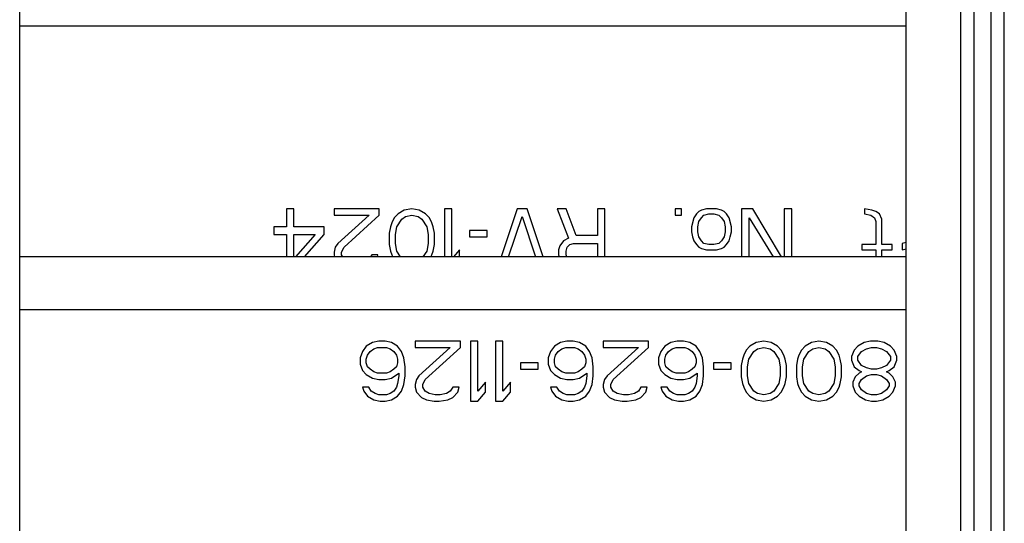
# Model space of a CAD drawing. Units: inches. Extents: x 0 to 17, y 0 to 11.
# Drawn here: x 7 to 7.8, y 3.7 to 4.1 of the extents above; entities that cross this region are included whole.
import ezdxf

# ---------------------------------------------------------------- set-up
doc = ezdxf.new("R2010")
doc.units = ezdxf.units.IN
doc.header["$LTSCALE"] = 0.935
doc.header["$MEASUREMENT"] = 0
doc.layers.get('0').update_dxf_attribs({"linetype": 'CONTINUOUS'})
doc.layers.add('02___PRT_ALL_AXES', color=7, linetype='CONTINUOUS')

msp = doc.modelspace()

# ---------------------------------------------------------------- linework, layer by layer
at = {"color": 7, "linetype": 'Continuous'}
for p, q in [((7.68965, 2.46406), (7.68965, 4.60306)), ((7.73222, 2.46406), (7.73222, 4.60306)), ((7.74253, 2.46406), (7.74253, 4.60306)), ((7.75565, 2.46406), (7.75565, 4.60306)), ((7.76597, 2.46406), (7.76597, 4.60306)), ((7.21269, 3.90856), (7.20683, 3.90856)), ((7.20683, 3.90856), (7.20683, 3.89459)), ((7.21269, 3.89459), (7.21269, 3.90856)), ((7.2791, 3.90856), (7.24394, 3.90856)), ((7.24394, 3.90856), (7.24394, 3.90357)), ((7.24394, 3.90357), (7.27129, 3.90357)), ((7.27129, 3.90357), (7.24687, 3.88163)), ((7.25175, 3.87864), (7.2791, 3.90357)), ((7.2791, 3.90357), (7.2791, 3.90856)), ((7.29375, 3.90457), (7.29082, 3.90158)), ((7.29863, 3.90756), (7.29375, 3.90457)), ((7.30449, 3.90856), (7.29863, 3.90756)), ((7.29961, 3.90257), (7.30449, 3.90357)), ((7.31035, 3.90756), (7.30449, 3.90856)), ((7.30449, 3.90357), (7.30937, 3.90257)), ((7.31523, 3.90457), (7.31035, 3.90756)), ((7.31816, 3.90158), (7.31523, 3.90457)), ((7.33574, 3.90856), (7.32988, 3.90856)), ((7.32988, 3.90856), (7.32988, 3.87106)), ((7.33574, 3.87106), (7.33574, 3.90856)), ((7.38652, 3.90856), (7.37402, 3.87106)), ((7.39433, 3.90856), (7.38652, 3.90856)), ((7.40683, 3.87106), (7.39433, 3.90856)), ((7.42461, 3.90856), (7.41777, 3.90856)), ((7.41777, 3.90856), (7.42656, 3.88562)), ((7.43242, 3.88761), (7.42461, 3.90856)), ((7.45488, 3.90856), (7.44902, 3.90856)), ((7.44902, 3.90856), (7.44902, 3.88761)), ((7.45488, 3.87106), (7.45488, 3.90856)), ((7.51445, 3.90856), (7.50957, 3.90856)), ((7.50957, 3.90856), (7.50957, 3.90357)), ((7.50957, 3.90357), (7.51445, 3.90357)), ((7.51445, 3.90357), (7.51445, 3.90856)), ((7.52617, 3.90457), (7.52422, 3.90158)), ((7.52812, 3.90656), (7.52617, 3.90457)), ((7.53008, 3.90756), (7.52812, 3.90656)), ((7.53398, 3.90856), (7.53008, 3.90756)), ((7.53008, 3.90158), (7.53203, 3.90357)), ((7.53203, 3.90357), (7.53593, 3.90457)), ((7.54179, 3.90856), (7.53398, 3.90856)), ((7.53593, 3.90457), (7.53984, 3.90457)), ((7.53984, 3.90457), (7.54375, 3.90357)), ((7.5457, 3.90756), (7.54179, 3.90856)), ((7.54375, 3.90357), (7.5457, 3.90158)), ((7.54765, 3.90656), (7.5457, 3.90756)), ((7.54961, 3.90457), (7.54765, 3.90656)), ((7.55156, 3.90158), (7.54961, 3.90457)), ((7.57011, 3.90856), (7.56133, 3.90856)), ((7.56133, 3.90856), (7.56133, 3.87106)), ((7.5925, 3.87106), (7.57011, 3.90856)), ((7.60039, 3.90856), (7.59453, 3.90856)), ((7.59453, 3.90856), (7.59453, 3.87106)), ((7.60039, 3.87106), (7.60039, 3.90856)), ((7.66289, 3.90756), (7.65703, 3.90856)), ((7.65703, 3.90856), (7.65703, 3.90457)), ((7.65703, 3.90457), (7.66191, 3.90357)), ((7.66191, 3.90357), (7.66484, 3.90158)), ((7.66582, 3.90656), (7.66289, 3.90756)), ((7.66875, 3.90457), (7.66582, 3.90656)), ((7.6707, 3.90058), (7.66875, 3.90457)), ((7.28886, 3.89759), (7.28789, 3.89459)), ((7.29082, 3.90158), (7.28886, 3.89759)), ((7.29277, 3.89459), (7.29668, 3.90058)), ((7.29668, 3.90058), (7.29961, 3.90257)), ((7.30937, 3.90257), (7.3123, 3.90058)), ((7.3123, 3.90058), (7.31621, 3.89459)), ((7.32011, 3.89759), (7.31816, 3.90158)), ((7.32109, 3.89459), (7.32011, 3.89759)), ((7.37989, 3.87106), (7.39043, 3.90257)), ((7.39043, 3.90257), (7.40096, 3.87106)), ((7.52422, 3.90158), (7.52226, 3.89459)), ((7.52715, 3.89459), (7.52812, 3.89858)), ((7.52812, 3.89858), (7.53008, 3.90158)), ((7.5457, 3.90158), (7.54765, 3.89858)), ((7.54765, 3.89858), (7.54863, 3.89459)), ((7.55351, 3.89459), (7.55156, 3.90158)), ((7.56718, 3.87106), (7.56718, 3.90158)), ((7.56718, 3.90158), (7.58586, 3.87106)), ((7.66484, 3.90158), (7.66582, 3.89858)), ((7.66582, 3.89858), (7.66582, 3.88063)), ((7.6707, 3.88063), (7.6707, 3.90058)), ((7.20683, 3.89459), (7.19707, 3.89459)), ((7.19707, 3.89459), (7.19707, 3.88861)), ((7.19707, 3.88861), (7.20683, 3.88861)), ((7.20683, 3.88861), (7.20683, 3.87106)), ((7.23613, 3.89459), (7.21269, 3.89459)), ((7.21269, 3.88861), (7.22929, 3.88861)), ((7.21269, 3.87106), (7.21269, 3.88861)), ((7.22929, 3.88861), (7.21392, 3.87106)), ((7.22085, 3.87106), (7.23613, 3.88861)), ((7.23613, 3.88861), (7.23613, 3.89459)), ((7.28789, 3.89459), (7.28691, 3.88961)), ((7.28691, 3.88961), (7.28691, 3.88063)), ((7.29179, 3.88861), (7.29277, 3.89459)), ((7.29179, 3.88163), (7.29179, 3.88861)), ((7.31621, 3.89459), (7.31718, 3.88861)), ((7.31718, 3.88861), (7.31718, 3.88163)), ((7.32207, 3.88961), (7.32109, 3.89459)), ((7.32207, 3.88063), (7.32207, 3.88961)), ((7.36308, 3.8916), (7.34941, 3.8916)), ((7.34941, 3.8916), (7.34941, 3.88661)), ((7.36308, 3.88661), (7.36308, 3.8916)), ((7.52226, 3.89459), (7.52226, 3.8906)), ((7.52226, 3.8906), (7.52324, 3.88661)), ((7.52715, 3.8906), (7.52715, 3.89459)), ((7.52812, 3.88661), (7.52715, 3.8906)), ((7.54863, 3.8906), (7.54765, 3.88661)), ((7.54863, 3.89459), (7.54863, 3.8906)), ((7.55254, 3.88661), (7.55351, 3.8906)), ((7.55351, 3.8906), (7.55351, 3.89459)), ((7.24687, 3.88163), (7.24492, 3.87864)), ((7.28691, 3.88063), (7.28789, 3.87564)), ((7.29277, 3.87564), (7.29179, 3.88163)), ((7.31718, 3.88163), (7.31621, 3.87564)), ((7.32109, 3.87564), (7.32207, 3.88063)), ((7.34941, 3.88661), (7.36308, 3.88661)), ((7.42265, 3.88362), (7.41972, 3.87963)), ((7.42656, 3.88562), (7.42265, 3.88362)), ((7.42558, 3.87864), (7.42754, 3.88063)), ((7.42754, 3.88063), (7.43047, 3.88163)), ((7.43047, 3.88163), (7.44902, 3.88163)), ((7.44902, 3.88761), (7.43242, 3.88761)), ((7.44902, 3.88163), (7.44902, 3.87106)), ((7.52324, 3.88661), (7.52422, 3.88362)), ((7.52422, 3.88362), (7.52617, 3.88063)), ((7.52617, 3.88063), (7.52812, 3.87864)), ((7.53008, 3.88362), (7.52812, 3.88661)), ((7.53203, 3.88163), (7.53008, 3.88362)), ((7.53593, 3.88063), (7.53203, 3.88163)), ((7.53984, 3.88063), (7.53593, 3.88063)), ((7.54375, 3.88163), (7.53984, 3.88063)), ((7.5457, 3.88362), (7.54375, 3.88163)), ((7.54765, 3.88661), (7.5457, 3.88362)), ((7.54765, 3.87864), (7.54961, 3.88063)), ((7.54961, 3.88063), (7.55156, 3.88362)), ((7.55156, 3.88362), (7.55254, 3.88661)), ((7.66582, 3.88063), (7.65508, 3.88063)), ((7.65508, 3.88063), (7.65508, 3.87664)), ((7.67851, 3.88063), (7.6707, 3.88063)), ((7.67851, 3.87664), (7.67851, 3.88063)), ((7.68965, 3.88219), (7.68633, 3.88163)), ((7.68633, 3.88163), (7.68633, 3.87664)), ((7.24492, 3.87864), (7.24394, 3.87465)), ((7.24394, 3.87465), (7.24394, 3.87265)), ((7.2498, 3.87465), (7.25175, 3.87864)), ((7.2498, 3.87265), (7.2498, 3.87465)), ((7.28789, 3.87564), (7.28886, 3.87265)), ((7.29577, 3.87106), (7.29277, 3.87564)), ((7.31621, 3.87564), (7.31321, 3.87106)), ((7.32011, 3.87265), (7.32109, 3.87564)), ((7.3416, 3.87664), (7.33691, 3.87106)), ((7.3416, 3.87106), (7.3416, 3.87664)), ((7.41972, 3.87963), (7.41875, 3.87664)), ((7.41875, 3.87664), (7.41875, 3.87265)), ((7.42461, 3.87564), (7.42558, 3.87864)), ((7.42461, 3.87265), (7.42461, 3.87564)), ((7.52812, 3.87864), (7.53008, 3.87764)), ((7.53008, 3.87764), (7.53398, 3.87664)), ((7.53398, 3.87664), (7.54179, 3.87664)), ((7.54179, 3.87664), (7.5457, 3.87764)), ((7.5457, 3.87764), (7.54765, 3.87864)), ((7.65508, 3.87664), (7.66582, 3.87664)), ((7.66582, 3.87664), (7.66582, 3.87106)), ((7.6707, 3.87664), (7.67851, 3.87664)), ((7.6707, 3.87106), (7.6707, 3.87664)), ((7.68633, 3.87664), (7.68965, 3.87732)), ((7.68965, 3.87106), (6.99909, 3.87106)), ((7.24394, 3.87265), (7.24433, 3.87106)), ((7.25084, 3.87106), (7.2498, 3.87265)), ((7.27324, 3.87265), (7.2722, 3.87106)), ((7.27812, 3.87265), (7.27324, 3.87265)), ((7.27773, 3.87106), (7.27812, 3.87265)), ((7.28886, 3.87265), (7.28965, 3.87106)), ((7.31933, 3.87106), (7.32011, 3.87265)), ((7.41875, 3.87265), (7.41927, 3.87106)), ((7.42513, 3.87106), (7.42461, 3.87265)), ((7.68965, 3.82981), (6.99909, 3.82981)), ((7.27394, 3.80443), (7.26906, 3.80144)), ((7.27883, 3.80543), (7.27394, 3.80443)), ((7.28371, 3.80543), (7.27883, 3.80543)), ((7.28859, 3.80443), (7.28371, 3.80543)), ((7.29347, 3.80144), (7.28859, 3.80443)), ((7.3423, 3.80543), (7.30715, 3.80543)), ((7.30715, 3.80543), (7.30715, 3.80044)), ((7.3423, 3.80044), (7.3423, 3.80543)), ((7.35597, 3.80543), (7.35011, 3.80543)), ((7.35011, 3.80543), (7.35011, 3.75856)), ((7.35597, 3.76654), (7.35597, 3.80543)), ((7.3755, 3.80543), (7.36965, 3.80543)), ((7.36965, 3.80543), (7.36965, 3.75856)), ((7.3755, 3.76654), (7.3755, 3.80543)), ((7.42043, 3.80443), (7.41554, 3.80144)), ((7.42531, 3.80543), (7.42043, 3.80443)), ((7.43019, 3.80543), (7.42531, 3.80543)), ((7.43508, 3.80443), (7.43019, 3.80543)), ((7.43996, 3.80144), (7.43508, 3.80443)), ((7.48879, 3.80543), (7.45363, 3.80543)), ((7.45363, 3.80543), (7.45363, 3.80044)), ((7.48879, 3.80044), (7.48879, 3.80543)), ((7.50636, 3.80443), (7.50148, 3.80144)), ((7.51125, 3.80543), (7.50636, 3.80443)), ((7.51613, 3.80543), (7.51125, 3.80543)), ((7.52101, 3.80443), (7.51613, 3.80543)), ((7.5259, 3.80144), (7.52101, 3.80443)), ((7.57277, 3.80443), (7.56789, 3.80144)), ((7.57863, 3.80543), (7.57277, 3.80443)), ((7.58449, 3.80443), (7.57863, 3.80543)), ((7.58937, 3.80144), (7.58449, 3.80443)), ((7.61574, 3.80443), (7.61086, 3.80144)), ((7.6216, 3.80543), (7.61574, 3.80443)), ((7.62746, 3.80443), (7.6216, 3.80543)), ((7.63234, 3.80144), (7.62746, 3.80443)), ((7.65675, 3.80443), (7.65187, 3.80144)), ((7.66164, 3.80543), (7.65675, 3.80443)), ((7.6675, 3.80543), (7.66164, 3.80543)), ((7.67238, 3.80443), (7.6675, 3.80543)), ((7.67726, 3.80144), (7.67238, 3.80443)), ((7.26613, 3.79745), (7.26418, 3.79247)), ((7.26906, 3.80144), (7.26613, 3.79745)), ((7.27004, 3.79446), (7.27199, 3.79745)), ((7.27199, 3.79745), (7.27492, 3.79945)), ((7.27492, 3.79945), (7.27785, 3.80044)), ((7.27785, 3.80044), (7.28468, 3.80044)), ((7.28468, 3.80044), (7.28761, 3.79945)), ((7.28761, 3.79945), (7.29054, 3.79745)), ((7.29054, 3.79745), (7.2925, 3.79446)), ((7.2964, 3.79745), (7.29347, 3.80144)), ((7.29836, 3.79247), (7.2964, 3.79745)), ((7.30715, 3.80044), (7.33449, 3.80044)), ((7.33449, 3.80044), (7.31008, 3.7785)), ((7.31496, 3.77551), (7.3423, 3.80044)), ((7.41261, 3.79745), (7.41066, 3.79247)), ((7.41554, 3.80144), (7.41261, 3.79745)), ((7.41652, 3.79446), (7.41847, 3.79745)), ((7.41847, 3.79745), (7.4214, 3.79945)), ((7.4214, 3.79945), (7.42433, 3.80044)), ((7.42433, 3.80044), (7.43117, 3.80044)), ((7.43117, 3.80044), (7.4341, 3.79945)), ((7.4341, 3.79945), (7.43703, 3.79745)), ((7.43703, 3.79745), (7.43898, 3.79446)), ((7.44289, 3.79745), (7.43996, 3.80144)), ((7.44484, 3.79247), (7.44289, 3.79745)), ((7.45363, 3.80044), (7.48097, 3.80044)), ((7.48097, 3.80044), (7.45656, 3.7785)), ((7.46144, 3.77551), (7.48879, 3.80044)), ((7.49855, 3.79745), (7.4966, 3.79247)), ((7.50148, 3.80144), (7.49855, 3.79745)), ((7.50246, 3.79446), (7.50441, 3.79745)), ((7.50441, 3.79745), (7.50734, 3.79945)), ((7.50734, 3.79945), (7.51027, 3.80044)), ((7.51027, 3.80044), (7.51711, 3.80044)), ((7.51711, 3.80044), (7.52004, 3.79945)), ((7.52004, 3.79945), (7.52297, 3.79745)), ((7.52297, 3.79745), (7.52492, 3.79446)), ((7.52883, 3.79745), (7.5259, 3.80144)), ((7.53078, 3.79247), (7.52883, 3.79745)), ((7.56496, 3.79845), (7.563, 3.79446)), ((7.56789, 3.80144), (7.56496, 3.79845)), ((7.56691, 3.79147), (7.57082, 3.79745)), ((7.57082, 3.79745), (7.57375, 3.79945)), ((7.57375, 3.79945), (7.57863, 3.80044)), ((7.57863, 3.80044), (7.58351, 3.79945)), ((7.58351, 3.79945), (7.58644, 3.79745)), ((7.58644, 3.79745), (7.59035, 3.79147)), ((7.5923, 3.79845), (7.58937, 3.80144)), ((7.59425, 3.79446), (7.5923, 3.79845)), ((7.60793, 3.79845), (7.60597, 3.79446)), ((7.61086, 3.80144), (7.60793, 3.79845)), ((7.60988, 3.79147), (7.61379, 3.79745)), ((7.61379, 3.79745), (7.61672, 3.79945)), ((7.61672, 3.79945), (7.6216, 3.80044)), ((7.6216, 3.80044), (7.62648, 3.79945)), ((7.62648, 3.79945), (7.62941, 3.79745)), ((7.62941, 3.79745), (7.63332, 3.79147)), ((7.63527, 3.79845), (7.63234, 3.80144)), ((7.63722, 3.79446), (7.63527, 3.79845)), ((7.64894, 3.79845), (7.64699, 3.79346)), ((7.65187, 3.80144), (7.64894, 3.79845)), ((7.65187, 3.79346), (7.6548, 3.79745)), ((7.6548, 3.79745), (7.65871, 3.79945)), ((7.65871, 3.79945), (7.66261, 3.80044)), ((7.66261, 3.80044), (7.66652, 3.80044)), ((7.66652, 3.80044), (7.67043, 3.79945)), ((7.67043, 3.79945), (7.67433, 3.79745)), ((7.67433, 3.79745), (7.67726, 3.79346)), ((7.68019, 3.79845), (7.67726, 3.80144)), ((7.68215, 3.79346), (7.68019, 3.79845)), ((7.26418, 3.79247), (7.26418, 3.78748)), ((7.26906, 3.79147), (7.27004, 3.79446)), ((7.26906, 3.78848), (7.26906, 3.79147)), ((7.27004, 3.78548), (7.26906, 3.78848)), ((7.2925, 3.79446), (7.29347, 3.79147)), ((7.29347, 3.78848), (7.2925, 3.78548)), ((7.29347, 3.79147), (7.29347, 3.78848)), ((7.29933, 3.78548), (7.29836, 3.79247)), ((7.40285, 3.78848), (7.38918, 3.78848)), ((7.38918, 3.78848), (7.38918, 3.78349)), ((7.40285, 3.78349), (7.40285, 3.78848)), ((7.41066, 3.79247), (7.41066, 3.78748)), ((7.41554, 3.79147), (7.41652, 3.79446)), ((7.41554, 3.78848), (7.41554, 3.79147)), ((7.41652, 3.78548), (7.41554, 3.78848)), ((7.43898, 3.79446), (7.43996, 3.79147)), ((7.43996, 3.78848), (7.43898, 3.78548)), ((7.43996, 3.79147), (7.43996, 3.78848)), ((7.44582, 3.78548), (7.44484, 3.79247)), ((7.4966, 3.79247), (7.4966, 3.78748)), ((7.50148, 3.79147), (7.50246, 3.79446)), ((7.50148, 3.78848), (7.50148, 3.79147)), ((7.50246, 3.78548), (7.50148, 3.78848)), ((7.52492, 3.79446), (7.5259, 3.79147)), ((7.5259, 3.78848), (7.52492, 3.78548)), ((7.5259, 3.79147), (7.5259, 3.78848)), ((7.53175, 3.78548), (7.53078, 3.79247)), ((7.55324, 3.78848), (7.53957, 3.78848)), ((7.53957, 3.78848), (7.53957, 3.78349)), ((7.55324, 3.78349), (7.55324, 3.78848)), ((7.56203, 3.79147), (7.56105, 3.78648)), ((7.563, 3.79446), (7.56203, 3.79147)), ((7.56593, 3.78548), (7.56691, 3.79147)), ((7.59035, 3.79147), (7.59133, 3.78548)), ((7.59523, 3.79147), (7.59425, 3.79446)), ((7.59621, 3.78648), (7.59523, 3.79147)), ((7.605, 3.79147), (7.60402, 3.78648)), ((7.60597, 3.79446), (7.605, 3.79147)), ((7.6089, 3.78548), (7.60988, 3.79147)), ((7.63332, 3.79147), (7.63429, 3.78548)), ((7.6382, 3.79147), (7.63722, 3.79446)), ((7.63918, 3.78648), (7.6382, 3.79147)), ((7.64699, 3.79346), (7.64699, 3.79047)), ((7.64699, 3.79047), (7.64894, 3.78548)), ((7.65187, 3.79047), (7.65187, 3.79346)), ((7.6548, 3.78648), (7.65187, 3.79047)), ((7.67726, 3.79047), (7.67433, 3.78648)), ((7.67726, 3.79346), (7.67726, 3.79047)), ((7.68019, 3.78548), (7.68215, 3.79047)), ((7.68215, 3.79047), (7.68215, 3.79346)), ((7.26418, 3.78748), (7.26613, 3.78249)), ((7.26613, 3.78249), (7.26906, 3.7795)), ((7.27199, 3.78349), (7.27004, 3.78548)), ((7.27492, 3.7815), (7.27199, 3.78349)), ((7.27785, 3.7805), (7.27492, 3.7815)), ((7.28761, 3.7815), (7.28468, 3.7805)), ((7.29054, 3.78349), (7.28761, 3.7815)), ((7.2925, 3.78548), (7.29054, 3.78349)), ((7.29933, 3.7785), (7.29933, 3.78548)), ((7.38918, 3.78349), (7.40285, 3.78349)), ((7.41066, 3.78748), (7.41261, 3.78249)), ((7.41261, 3.78249), (7.41554, 3.7795)), ((7.41847, 3.78349), (7.41652, 3.78548)), ((7.4214, 3.7815), (7.41847, 3.78349)), ((7.42433, 3.7805), (7.4214, 3.7815)), ((7.4341, 3.7815), (7.43117, 3.7805)), ((7.43703, 3.78349), (7.4341, 3.7815)), ((7.43898, 3.78548), (7.43703, 3.78349)), ((7.44582, 3.7785), (7.44582, 3.78548)), ((7.4966, 3.78748), (7.49855, 3.78249)), ((7.49855, 3.78249), (7.50148, 3.7795)), ((7.50441, 3.78349), (7.50246, 3.78548)), ((7.50734, 3.7815), (7.50441, 3.78349)), ((7.51027, 3.7805), (7.50734, 3.7815)), ((7.52004, 3.7815), (7.51711, 3.7805)), ((7.52297, 3.78349), (7.52004, 3.7815)), ((7.52492, 3.78548), (7.52297, 3.78349)), ((7.53175, 3.7785), (7.53175, 3.78548)), ((7.53957, 3.78349), (7.55324, 3.78349)), ((7.56105, 3.78648), (7.56105, 3.77751)), ((7.56593, 3.7785), (7.56593, 3.78548)), ((7.59133, 3.78548), (7.59133, 3.7785)), ((7.59621, 3.77751), (7.59621, 3.78648)), ((7.60402, 3.78648), (7.60402, 3.77751)), ((7.6089, 3.7785), (7.6089, 3.78548)), ((7.63429, 3.78548), (7.63429, 3.7785)), ((7.63918, 3.77751), (7.63918, 3.78648)), ((7.64894, 3.78548), (7.65285, 3.78249)), ((7.65285, 3.78249), (7.6548, 3.7815)), ((7.6548, 3.7815), (7.65285, 3.7805)), ((7.65871, 3.78449), (7.6548, 3.78648)), ((7.66261, 3.78349), (7.65871, 3.78449)), ((7.66652, 3.78349), (7.66261, 3.78349)), ((7.67043, 3.78449), (7.66652, 3.78349)), ((7.67433, 3.78648), (7.67043, 3.78449)), ((7.67433, 3.7815), (7.67629, 3.78249)), ((7.67629, 3.7805), (7.67433, 3.7815)), ((7.67629, 3.78249), (7.68019, 3.78548)), ((7.26906, 3.7795), (7.27394, 3.77651)), ((7.27394, 3.77651), (7.27883, 3.77551)), ((7.28468, 3.7805), (7.27785, 3.7805)), ((7.27883, 3.77551), (7.28371, 3.77551)), ((7.28371, 3.77551), (7.28859, 3.77651)), ((7.28859, 3.77651), (7.29445, 3.7805)), ((7.29445, 3.7785), (7.29347, 3.77252)), ((7.29445, 3.7805), (7.29445, 3.7785)), ((7.29836, 3.77152), (7.29933, 3.7785)), ((7.30812, 3.77551), (7.30715, 3.77152)), ((7.31008, 3.7785), (7.30812, 3.77551)), ((7.313, 3.77152), (7.31496, 3.77551)), ((7.36183, 3.77352), (7.35597, 3.76654)), ((7.36183, 3.76554), (7.36183, 3.77352)), ((7.38136, 3.77352), (7.3755, 3.76654)), ((7.38136, 3.76554), (7.38136, 3.77352)), ((7.41554, 3.7795), (7.42043, 3.77651)), ((7.42043, 3.77651), (7.42531, 3.77551)), ((7.43117, 3.7805), (7.42433, 3.7805)), ((7.42531, 3.77551), (7.43019, 3.77551)), ((7.43019, 3.77551), (7.43508, 3.77651)), ((7.43508, 3.77651), (7.44093, 3.7805)), ((7.44093, 3.7785), (7.43996, 3.77252)), ((7.44093, 3.7805), (7.44093, 3.7785)), ((7.44484, 3.77152), (7.44582, 3.7785)), ((7.45461, 3.77551), (7.45363, 3.77152)), ((7.45656, 3.7785), (7.45461, 3.77551)), ((7.45949, 3.77152), (7.46144, 3.77551)), ((7.50148, 3.7795), (7.50636, 3.77651)), ((7.50636, 3.77651), (7.51125, 3.77551)), ((7.51711, 3.7805), (7.51027, 3.7805)), ((7.51125, 3.77551), (7.51613, 3.77551)), ((7.51613, 3.77551), (7.52101, 3.77651)), ((7.52101, 3.77651), (7.52687, 3.7805)), ((7.52687, 3.7785), (7.5259, 3.77252)), ((7.52687, 3.7805), (7.52687, 3.7785)), ((7.53078, 3.77152), (7.53175, 3.7785)), ((7.56105, 3.77751), (7.56203, 3.77252)), ((7.56691, 3.77252), (7.56593, 3.7785)), ((7.59133, 3.7785), (7.59035, 3.77252)), ((7.59523, 3.77252), (7.59621, 3.77751)), ((7.60402, 3.77751), (7.605, 3.77252)), ((7.60988, 3.77252), (7.6089, 3.7785)), ((7.63429, 3.7785), (7.63332, 3.77252)), ((7.6382, 3.77252), (7.63918, 3.77751)), ((7.64992, 3.77751), (7.64797, 3.77352)), ((7.64797, 3.77352), (7.64797, 3.77052)), ((7.65285, 3.7805), (7.64992, 3.77751)), ((7.65285, 3.77252), (7.6548, 3.77551)), ((7.6548, 3.77551), (7.65871, 3.7785)), ((7.65871, 3.7785), (7.66261, 3.7795)), ((7.66261, 3.7795), (7.66652, 3.7795)), ((7.66652, 3.7795), (7.67043, 3.7785)), ((7.67043, 3.7785), (7.67433, 3.77551)), ((7.67433, 3.77551), (7.67629, 3.77252)), ((7.67922, 3.77751), (7.67629, 3.7805)), ((7.68117, 3.77352), (7.67922, 3.77751)), ((7.68117, 3.77052), (7.68117, 3.77352)), ((7.27101, 3.76953), (7.26613, 3.76953)), ((7.26613, 3.76953), (7.26711, 3.76654)), ((7.26711, 3.76654), (7.27004, 3.76255)), ((7.27297, 3.76654), (7.27101, 3.76953)), ((7.2759, 3.76454), (7.27297, 3.76654)), ((7.29054, 3.76654), (7.28761, 3.76454)), ((7.2925, 3.76953), (7.29054, 3.76654)), ((7.29347, 3.77252), (7.2925, 3.76953)), ((7.29347, 3.76255), (7.2964, 3.76654)), ((7.2964, 3.76654), (7.29836, 3.77152)), ((7.30715, 3.77152), (7.30715, 3.76953)), ((7.30715, 3.76953), (7.30812, 3.76554)), ((7.30812, 3.76554), (7.31203, 3.76155)), ((7.313, 3.76953), (7.313, 3.77152)), ((7.31496, 3.76654), (7.313, 3.76953)), ((7.31789, 3.76454), (7.31496, 3.76654)), ((7.33449, 3.76654), (7.33156, 3.76454)), ((7.33644, 3.76953), (7.33449, 3.76654)), ((7.34133, 3.76953), (7.33644, 3.76953)), ((7.33644, 3.76155), (7.34035, 3.76554)), ((7.34035, 3.76554), (7.34133, 3.76953)), ((7.35597, 3.75856), (7.36183, 3.76554)), ((7.3755, 3.75856), (7.38136, 3.76554)), ((7.4175, 3.76953), (7.41261, 3.76953)), ((7.41261, 3.76953), (7.41359, 3.76654)), ((7.41359, 3.76654), (7.41652, 3.76255)), ((7.41945, 3.76654), (7.4175, 3.76953)), ((7.42238, 3.76454), (7.41945, 3.76654)), ((7.43703, 3.76654), (7.4341, 3.76454)), ((7.43898, 3.76953), (7.43703, 3.76654)), ((7.43996, 3.77252), (7.43898, 3.76953)), ((7.43996, 3.76255), (7.44289, 3.76654)), ((7.44289, 3.76654), (7.44484, 3.77152)), ((7.45363, 3.77152), (7.45363, 3.76953)), ((7.45363, 3.76953), (7.45461, 3.76554)), ((7.45461, 3.76554), (7.45851, 3.76155)), ((7.45949, 3.76953), (7.45949, 3.77152)), ((7.46144, 3.76654), (7.45949, 3.76953)), ((7.46437, 3.76454), (7.46144, 3.76654)), ((7.48097, 3.76654), (7.47804, 3.76454)), ((7.48293, 3.76953), (7.48097, 3.76654)), ((7.48781, 3.76953), (7.48293, 3.76953)), ((7.48293, 3.76155), (7.48683, 3.76554)), ((7.48683, 3.76554), (7.48781, 3.76953)), ((7.50343, 3.76953), (7.49855, 3.76953)), ((7.49855, 3.76953), (7.49953, 3.76654)), ((7.49953, 3.76654), (7.50246, 3.76255)), ((7.50539, 3.76654), (7.50343, 3.76953)), ((7.50832, 3.76454), (7.50539, 3.76654)), ((7.52297, 3.76654), (7.52004, 3.76454)), ((7.52492, 3.76953), (7.52297, 3.76654)), ((7.5259, 3.77252), (7.52492, 3.76953)), ((7.5259, 3.76255), (7.52883, 3.76654)), ((7.52883, 3.76654), (7.53078, 3.77152)), ((7.56203, 3.77252), (7.563, 3.76953)), ((7.563, 3.76953), (7.56496, 3.76554)), ((7.56496, 3.76554), (7.56789, 3.76255)), ((7.57082, 3.76654), (7.56691, 3.77252)), ((7.57375, 3.76454), (7.57082, 3.76654)), ((7.58644, 3.76654), (7.58351, 3.76454)), ((7.59035, 3.77252), (7.58644, 3.76654)), ((7.58937, 3.76255), (7.5923, 3.76554)), ((7.5923, 3.76554), (7.59425, 3.76953)), ((7.59425, 3.76953), (7.59523, 3.77252)), ((7.605, 3.77252), (7.60597, 3.76953)), ((7.60597, 3.76953), (7.60793, 3.76554)), ((7.60793, 3.76554), (7.61086, 3.76255)), ((7.61379, 3.76654), (7.60988, 3.77252)), ((7.61672, 3.76454), (7.61379, 3.76654)), ((7.62941, 3.76654), (7.62648, 3.76454)), ((7.63332, 3.77252), (7.62941, 3.76654)), ((7.63234, 3.76255), (7.63527, 3.76554)), ((7.63527, 3.76554), (7.63722, 3.76953)), ((7.63722, 3.76953), (7.6382, 3.77252)), ((7.64797, 3.77052), (7.64992, 3.76554)), ((7.64992, 3.76554), (7.65285, 3.76255)), ((7.65285, 3.77052), (7.65285, 3.77252)), ((7.6548, 3.76753), (7.65285, 3.77052)), ((7.65871, 3.76454), (7.6548, 3.76753)), ((7.67433, 3.76753), (7.67043, 3.76454)), ((7.67629, 3.77052), (7.67433, 3.76753)), ((7.67629, 3.77252), (7.67629, 3.77052)), ((7.67629, 3.76255), (7.67922, 3.76554)), ((7.67922, 3.76554), (7.68117, 3.77052)), ((7.27004, 3.76255), (7.27492, 3.75955)), ((7.27492, 3.75955), (7.2798, 3.75856)), ((7.27883, 3.76354), (7.2759, 3.76454)), ((7.28468, 3.76354), (7.27883, 3.76354)), ((7.2798, 3.75856), (7.28371, 3.75856)), ((7.28371, 3.75856), (7.28859, 3.75955)), ((7.28761, 3.76454), (7.28468, 3.76354)), ((7.28859, 3.75955), (7.29347, 3.76255)), ((7.31203, 3.76155), (7.31593, 3.75955)), ((7.31593, 3.75955), (7.32179, 3.75856)), ((7.32277, 3.76354), (7.31789, 3.76454)), ((7.32179, 3.75856), (7.3257, 3.75856)), ((7.32668, 3.76354), (7.32277, 3.76354)), ((7.3257, 3.75856), (7.33254, 3.75955)), ((7.33156, 3.76454), (7.32668, 3.76354)), ((7.33254, 3.75955), (7.33644, 3.76155)), ((7.35011, 3.75856), (7.35597, 3.75856)), ((7.36965, 3.75856), (7.3755, 3.75856)), ((7.41652, 3.76255), (7.4214, 3.75955)), ((7.4214, 3.75955), (7.42629, 3.75856)), ((7.42531, 3.76354), (7.42238, 3.76454)), ((7.43117, 3.76354), (7.42531, 3.76354)), ((7.42629, 3.75856), (7.43019, 3.75856)), ((7.43019, 3.75856), (7.43508, 3.75955)), ((7.4341, 3.76454), (7.43117, 3.76354)), ((7.43508, 3.75955), (7.43996, 3.76255)), ((7.45851, 3.76155), (7.46242, 3.75955)), ((7.46242, 3.75955), (7.46828, 3.75856)), ((7.46925, 3.76354), (7.46437, 3.76454)), ((7.46828, 3.75856), (7.47218, 3.75856)), ((7.47316, 3.76354), (7.46925, 3.76354)), ((7.47218, 3.75856), (7.47902, 3.75955)), ((7.47804, 3.76454), (7.47316, 3.76354)), ((7.47902, 3.75955), (7.48293, 3.76155)), ((7.50246, 3.76255), (7.50734, 3.75955)), ((7.50734, 3.75955), (7.51222, 3.75856)), ((7.51125, 3.76354), (7.50832, 3.76454)), ((7.51711, 3.76354), (7.51125, 3.76354)), ((7.51222, 3.75856), (7.51613, 3.75856)), ((7.51613, 3.75856), (7.52101, 3.75955)), ((7.52004, 3.76454), (7.51711, 3.76354)), ((7.52101, 3.75955), (7.5259, 3.76255)), ((7.56789, 3.76255), (7.57277, 3.75955)), ((7.57277, 3.75955), (7.57863, 3.75856)), ((7.57863, 3.76354), (7.57375, 3.76454)), ((7.58351, 3.76454), (7.57863, 3.76354)), ((7.57863, 3.75856), (7.58449, 3.75955)), ((7.58449, 3.75955), (7.58937, 3.76255)), ((7.61086, 3.76255), (7.61574, 3.75955)), ((7.61574, 3.75955), (7.6216, 3.75856)), ((7.6216, 3.76354), (7.61672, 3.76454)), ((7.62648, 3.76454), (7.6216, 3.76354)), ((7.6216, 3.75856), (7.62746, 3.75955)), ((7.62746, 3.75955), (7.63234, 3.76255)), ((7.65285, 3.76255), (7.65773, 3.75955)), ((7.65773, 3.75955), (7.66261, 3.75856)), ((7.66261, 3.76354), (7.65871, 3.76454)), ((7.66652, 3.76354), (7.66261, 3.76354)), ((7.66261, 3.75856), (7.66652, 3.75856)), ((7.67043, 3.76454), (7.66652, 3.76354)), ((7.66652, 3.75856), (7.6714, 3.75955)), ((7.6714, 3.75955), (7.67629, 3.76255))]:
    msp.add_line(p, q, dxfattribs=at)
at = {"layer": '02___PRT_ALL_AXES', "color": 7, "linetype": 'Continuous'}
for p, q in [((6.99909, 2.67809), (6.99909, 4.38903)), ((6.99909, 4.05106), (7.68965, 4.05106))]:
    msp.add_line(p, q, dxfattribs=at)

doc.saveas('drawing.dxf')
